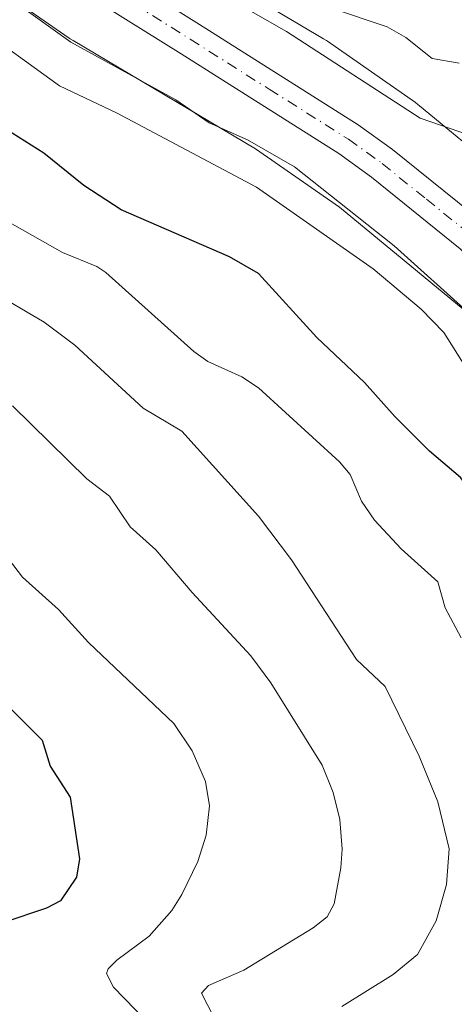
# Model space of a CAD drawing. Units: metres. Extents: x 664939 to 668396, y 4751233 to 4753629.
# Drawn here: x 666371 to 666425, y 4752042 to 4752164 of the extents above; entities that cross this region are included whole.
import ezdxf

# ---------------------------------------------------------------- set-up
doc = ezdxf.new("R2010")
doc.units = ezdxf.units.M
doc.header["$MEASUREMENT"] = 0
doc.linetypes.add('DGN Style 4', pattern=[2.638475, 1.318413, -0.659207, 0.001648, -0.659207])
for name, color, linetype, lineweight in [('Arbolado forestal CxS', 92, 'Continuous', 0), ('Carretera de calzada única Cxs', 7, 'Continuous', 13), ('Carretera de calzada única eje', 7, 'DGN Style 4', 0), ('Comarca CxS', 21, 'Continuous', 0), ('Comunidad Autónoma CxS', 142, 'Continuous', 0), ('Curva de nivel maestra', 30, 'Continuous', 30), ('Curva de nivel normal', 30, 'Continuous', 0), ('Municipio CxS', 4, 'Continuous', 0), ('Núcleo urbano CxS', 7, 'Continuous', 0), ('Provincia CxS', 1, 'Continuous', 0)]:
    doc.layers.add(name, color=color, linetype=linetype, lineweight=lineweight)

# ---------------------------------------------------------------- blocks, each defined once
blk = doc.blocks.new('*U11')
at = {"layer": 'Arbolado forestal CxS', "color": 92, "linetype": 'Continuous', "lineweight": 0}
blk.add_polyline3d([(666366.6361, 4752168.8483, 889.6025), (666377.0258, 4752161.6271, 889.6341), (666377.1469, 4752161.5447, 889.6379), (666377.5129, 4752161.3141, 889.635), (666400.0911, 4752147.9341, 889.6429), (666410.4757, 4752140.7067, 890.146), (666429.7978, 4752124.7995, 889.8558), (666439.0703, 4752114.5195, 890.2159), (666446.7833, 4752103.9313, 889.8978), (666454.2595, 4752093.0929, 889.2141), (666461.5215, 4752081.5613, 888.9518), (666469.5311, 4752067.4333, 888.1713), (666469.5623, 4752067.3789, 888.1579), (666469.7507, 4752067.0689, 888.0781), (666481.3193, 4752048.9781, 888.4264), (666481.4073, 4752048.8435, 888.4408), (666481.7123, 4752048.4179, 888.4733), (666481.7879, 4752048.3209, 888.4778), (666505.5081, 4752018.3721, 887.4971)], dxfattribs=at)

msp = doc.modelspace()

# ---------------------------------------------------------------- linework, layer by layer
at = {"layer": 'Arbolado forestal CxS', "color": 92, "linetype": 'Continuous', "lineweight": 0}
for points in [[(666440.4253, 4752136.7745, 883.5525), (666420.3957, 4752153.2645, 884.7611), (666420.1811, 4752153.4351, 884.7325), (666419.8809, 4752153.6545, 884.7039), (666408.9911, 4752161.2333, 883.6803), (666408.8659, 4752161.3189, 883.6708), (666408.4997, 4752161.5495, 883.6588), (666385.9193, 4752174.9309, 883.0517)], [(666385.9193, 4752174.9309, 883.0517), (666408.4997, 4752161.5495, 883.6588), (666408.8659, 4752161.3189, 883.6708), (666408.9911, 4752161.2333, 883.6803), (666419.8809, 4752153.6545, 884.7039), (666420.1811, 4752153.4351, 884.7325), (666420.3957, 4752153.2645, 884.7611), (666440.4253, 4752136.7745, 883.5525)], [(666366.6361, 4752168.8483, 889.6025), (666377.0258, 4752161.6271, 889.6341), (666377.1469, 4752161.5447, 889.6379), (666377.5129, 4752161.3141, 889.635), (666400.0911, 4752147.9341, 889.6429), (666410.4757, 4752140.7067, 890.146), (666429.7978, 4752124.7995, 889.8558), (666439.0703, 4752114.5195, 890.2159), (666446.7833, 4752103.9313, 889.8978), (666454.2595, 4752093.0929, 889.2141), (666461.5215, 4752081.5613, 888.9518), (666469.5311, 4752067.4333, 888.1713), (666469.5623, 4752067.3789, 888.1579), (666469.7507, 4752067.0689, 888.0781), (666481.3193, 4752048.9781, 888.4264), (666481.4073, 4752048.8435, 888.4408), (666481.7123, 4752048.4179, 888.4733), (666481.7879, 4752048.3209, 888.4778), (666505.5081, 4752018.3721, 887.4971)]]:
    msp.add_polyline3d(points, dxfattribs=at)
at = {"layer": 'Carretera de calzada única Cxs', "color": 7, "linetype": 'Continuous', "lineweight": 13}
for points in [[(666367.4101, 4752180.2201, 886.3367), (666374.5101, 4752174.9901, 886.4328), (666393.1501, 4752163.3101, 886.4992), (666412.7901, 4752150.9001, 887.6582), (666417.0501, 4752147.8401, 887.8067), (666428.2601, 4752138.8101, 891.5515), (666444.9801, 4752122.7001, 888.386), (666450.1401, 4752116.6701, 890.2082), (666457.5401, 4752105.6901, 886.39), (666461.4001, 4752099.0901, 886.8658), (666470.8901, 4752081.2901, 887.1351), (666476.0001, 4752072.9701, 887.2087), (666480.8901, 4752065.8001, 887.1792), (666490.8901, 4752052.9801, 885.6229), (666506.9401, 4752033.7601, 885.9886)], [(666367.4101, 4752180.2201, 886.3367), (666374.5101, 4752174.9901, 886.4328), (666393.1501, 4752163.3101, 886.4992), (666412.7901, 4752150.9001, 887.6582), (666417.0501, 4752147.8401, 887.8067), (666428.2601, 4752138.8101, 891.5515), (666444.9801, 4752122.7001, 888.386), (666450.1401, 4752116.6701, 890.2082), (666457.5401, 4752105.6901, 886.39), (666461.4001, 4752099.0901, 886.8658), (666470.8901, 4752081.2901, 887.1351), (666476.0001, 4752072.9701, 887.2087), (666480.8901, 4752065.8001, 887.1792), (666490.8901, 4752052.9801, 885.6229), (666506.9401, 4752033.7601, 885.9886)], [(666503.6201, 4752031.0501, 886.7338), (666487.5501, 4752050.2901, 888.0939), (666477.4301, 4752063.2701, 891.7836), (666472.4001, 4752070.6301, 891.8896), (666467.1701, 4752079.1601, 887.942), (666457.6601, 4752097.0001, 887.5018), (666453.9101, 4752103.4101, 887.3174), (666446.7201, 4752114.0701, 888.9428), (666441.8601, 4752119.7601, 888.6782), (666425.4201, 4752135.5901, 892.3859), (666414.4501, 4752144.4301, 896.9627), (666410.3901, 4752147.3401, 893.4516), (666390.8701, 4752159.6801, 887.8253), (666372.1001, 4752171.4401, 887.3381), (666364.7201, 4752176.8801, 887.4984)], [(666503.6201, 4752031.0501, 886.7338), (666487.5501, 4752050.2901, 888.0939), (666477.4301, 4752063.2701, 891.7836), (666472.4001, 4752070.6301, 891.8896), (666467.1701, 4752079.1601, 887.942), (666457.6601, 4752097.0001, 887.5018), (666453.9101, 4752103.4101, 887.3174), (666446.7201, 4752114.0701, 888.9428), (666441.8601, 4752119.7601, 888.6782), (666425.4201, 4752135.5901, 892.3859), (666414.4501, 4752144.4301, 896.9627), (666410.3901, 4752147.3401, 893.4516), (666390.8701, 4752159.6801, 887.8253), (666372.1001, 4752171.4401, 887.3381), (666364.7201, 4752176.8801, 887.4984)]]:
    msp.add_polyline3d(points, dxfattribs=at)
at = {"layer": 'Carretera de calzada única eje', "color": 7, "linetype": 'DGN Style 4', "lineweight": 0}
msp.add_polyline3d([(666369.7501, 4752175.8301, 886.7386), (666373.3101, 4752173.2101, 886.5603), (666382.6901, 4752167.3301, 886.4705), (666392.0101, 4752161.4901, 886.7863), (666401.7701, 4752155.3201, 887.6807), (666411.5901, 4752149.1201, 889.7496), (666415.7501, 4752146.1301, 891.5513), (666421.2301, 4752141.7101, 892.087), (666426.8401, 4752137.2001, 889.4724), (666435.0601, 4752129.2801, 887.9004), (666443.4201, 4752121.2301, 887.5305), (666445.8501, 4752118.3801, 887.9814), (666448.4301, 4752115.3701, 888.4177), (666455.7201, 4752104.5501, 886.6857), (666457.6501, 4752101.2501, 886.485), (666459.5301, 4752098.0401, 886.8847), (666464.2701, 4752089.1401, 886.4165), (666469.0301, 4752080.2201, 886.9717), (666471.6401, 4752075.9601, 887.2716), (666474.2001, 4752071.8001, 888.4197), (666476.6401, 4752068.2101, 889.8012), (666479.1601, 4752064.5301, 889.0513), (666489.2201, 4752051.6301, 886.6696), (666497.2501, 4752042.0101, 885.0682)], dxfattribs=at)
at = {"layer": 'Comarca CxS', "color": 21, "linetype": 'Continuous', "lineweight": 0}
msp.add_3dface([(668396.16, 4751315.66), (664994.21, 4751233.06), (664938.53, 4753546.4), (668339.3, 4753629.03)], dxfattribs=at)
at = {"layer": 'Comunidad Autónoma CxS', "color": 142, "linetype": 'Continuous', "lineweight": 0}
msp.add_3dface([(668396.16, 4751315.66), (664994.21, 4751233.06), (664938.53, 4753546.4), (668339.3, 4753629.03)], dxfattribs=at)
at = {"layer": 'Curva de nivel maestra', "color": 30, "linetype": 'Continuous', "lineweight": 30, "flags": 128}
for points, elevation in [([(666436.22, 4752042.1401), (666437.35, 4752044.6001), (666441.22, 4752048.6401), (666443.18, 4752052.6101), (666444.93, 4752060.1401), (666444.67, 4752067.3901), (666442.96, 4752074.8901), (666439.27, 4752081.6601), (666438.16, 4752084.3801), (666436.11, 4752087.1001), (666432.17, 4752093.7401), (666427.25, 4752104.9201), (666425.44, 4752107.3001), (666421.63, 4752110.5601), (666417.32, 4752114.8301), (666413.56, 4752119.0401), (666407.69, 4752124.6201), (666400.45, 4752132.5101), (666396.87, 4752134.5901), (666383.46, 4752140.3901), (666378.84, 4752143.4001), (666373.88, 4752147.3901), (666364.45, 4752153.3401)], 900), ([(666365.38, 4752083.0501), (666373.71, 4752074.8101), (666374.68, 4752071.6201), (666377.14, 4752067.7501), (666378.33, 4752060.1501), (666377.94, 4752057.8601), (666375.94, 4752054.9301), (666374.24, 4752054.0301), (666368.84, 4752052.2301)], 925)]:
    msp.add_lwpolyline(points, dxfattribs=dict(at, elevation=elevation))
at = {"layer": 'Curva de nivel normal', "color": 30, "linetype": 'Continuous', "lineweight": 0, "flags": 128}
for points, elevation in [([(666387.88, 4752171.63), (666403.93, 4752162.43), (666420.48, 4752151.74), (666427.78, 4752149.2)], 885), ([(666368.48, 4752167.43), (666377.23, 4752161.11), (666390.22, 4752153.98), (666394.34, 4752151.16), (666399.1, 4752149.07), (666404.92, 4752145.73), (666417.26, 4752135.95), (666426.7, 4752127.47)], 890), ([(666425.29, 4752158.55), (666421.94, 4752159.11), (666418.68, 4752161.7), (666416.38, 4752163.01), (666409.61, 4752165.27)], 880), ([(666426.09, 4752120.99), (666423.37, 4752125.23), (666420.58, 4752128.1), (666414.64, 4752133.11), (666400.21, 4752143.18), (666382.88, 4752152.39), (666375.84, 4752155.73), (666365.19, 4752163.39)], 895), ([(666365.31, 4752141.27), (666376.21, 4752135.11), (666380.45, 4752133.38), (666381.55, 4752132.65), (666392.46, 4752122.87), (666394.18, 4752121.64), (666398.4, 4752119.76), (666400.45, 4752118.4), (666410.48, 4752109.23), (666411.78, 4752107.67), (666413.21, 4752104.38), (666414.8, 4752102.04), (666418.12, 4752098.46), (666422.65, 4752094.38), (666423.55, 4752091.18), (666425.53, 4752087.47)], 905), ([(666410.76, 4752041.89), (666417.14, 4752045.83), (666420.12, 4752048.31), (666422.44, 4752052.48), (666423.71, 4752056.96), (666424.04, 4752061.36), (666422.63, 4752067.21), (666420.35, 4752072.85), (666416.15, 4752081.47), (666412.59, 4752084.8), (666404.56, 4752097.11), (666400.44, 4752102.53), (666390.96, 4752113.03), (666386.17, 4752115.86), (666377.73, 4752123.64), (666373.95, 4752126.49), (666353.74, 4752138.39)], 910), ([(666395.77, 4752038.97), (666393.42, 4752043.54), (666394.26, 4752044.49), (666398.63, 4752046.38), (666407.23, 4752051.62), (666408.97, 4752052.97), (666409.82, 4752054.58), (666410.65, 4752059.02), (666410.82, 4752061.33), (666410.51, 4752065), (666409.69, 4752068.36), (666408.33, 4752071.71), (666402, 4752081.91), (666399.51, 4752085.25), (666392.25, 4752093.06), (666387.74, 4752098.37), (666384.56, 4752101.21), (666382.02, 4752104.98), (666379.21, 4752107.12), (666370.02, 4752116.16)], 915), ([(666386.58, 4752040.11), (666382.52, 4752044.29), (666381.67, 4752045.96), (666381.86, 4752046.56), (666382.93, 4752047.61), (666386.94, 4752050.58), (666389.73, 4752053.74), (666390.99, 4752055.73), (666392.94, 4752059.82), (666393.98, 4752063.06), (666394.4, 4752066.71), (666393.91, 4752069.71), (666392.27, 4752073.51), (666389.98, 4752076.86), (666379.41, 4752086.88), (666375.7, 4752090.98), (666371.27, 4752094.99), (666367.75, 4752099.51)], 920)]:
    msp.add_lwpolyline(points, dxfattribs=dict(at, elevation=elevation))
at = {"layer": 'Municipio CxS', "color": 4, "linetype": 'Continuous', "lineweight": 0}
msp.add_3dface([(668396.16, 4751315.66), (664994.21, 4751233.06), (664938.53, 4753546.4), (668339.3, 4753629.03)], dxfattribs=at)
at = {"layer": 'Núcleo urbano CxS', "color": 7, "linetype": 'Continuous', "lineweight": 0}
for points in [[(666385.9193, 4752174.9309, 883.0517), (666408.4997, 4752161.5495, 883.6588), (666408.8659, 4752161.3189, 883.6708), (666408.9911, 4752161.2333, 883.6803), (666419.8809, 4752153.6545, 884.7039), (666420.1811, 4752153.4351, 884.7325), (666420.3957, 4752153.2645, 884.7611), (666440.4253, 4752136.7745, 883.5525)], [(666385.9193, 4752174.9309, 883.0517), (666408.4997, 4752161.5495, 883.6588), (666408.8659, 4752161.3189, 883.6708), (666408.9911, 4752161.2333, 883.6803), (666419.8809, 4752153.6545, 884.7039), (666420.1811, 4752153.4351, 884.7325), (666420.3957, 4752153.2645, 884.7611), (666440.4253, 4752136.7745, 883.5525)], [(666505.5081, 4752018.3721, 887.4971), (666481.7879, 4752048.3209, 888.4778), (666481.7123, 4752048.4179, 888.4733), (666481.4073, 4752048.8435, 888.4408), (666481.3193, 4752048.9781, 888.4264), (666469.7507, 4752067.0689, 888.0781), (666469.5623, 4752067.3789, 888.1579), (666469.5311, 4752067.4333, 888.1713), (666461.5215, 4752081.5613, 888.9518), (666454.2595, 4752093.0929, 889.2141), (666446.7833, 4752103.9313, 889.8978), (666439.0703, 4752114.5195, 890.2159), (666429.7978, 4752124.7995, 889.8558), (666410.4757, 4752140.7067, 890.146), (666400.0911, 4752147.9341, 889.6429), (666377.5129, 4752161.3141, 889.635), (666377.1469, 4752161.5447, 889.6379), (666377.0258, 4752161.6271, 889.6341), (666366.6361, 4752168.8483, 889.6025)], [(666366.6361, 4752168.8483, 889.6025), (666377.0258, 4752161.6271, 889.6341), (666377.1469, 4752161.5447, 889.6379), (666377.5129, 4752161.3141, 889.635), (666400.0911, 4752147.9341, 889.6429), (666410.4757, 4752140.7067, 890.146), (666429.7978, 4752124.7995, 889.8558), (666439.0703, 4752114.5195, 890.2159), (666446.7833, 4752103.9313, 889.8978), (666454.2595, 4752093.0929, 889.2141), (666461.5215, 4752081.5613, 888.9518), (666469.5311, 4752067.4333, 888.1713), (666469.5623, 4752067.3789, 888.1579), (666469.7507, 4752067.0689, 888.0781), (666481.3193, 4752048.9781, 888.4264), (666481.4073, 4752048.8435, 888.4408), (666481.7123, 4752048.4179, 888.4733), (666481.7879, 4752048.3209, 888.4778), (666505.5081, 4752018.3721, 887.4971)]]:
    msp.add_polyline3d(points, dxfattribs=at)
at = {"layer": 'Provincia CxS', "color": 1, "linetype": 'Continuous', "lineweight": 0}
msp.add_3dface([(668396.16, 4751315.66), (664994.21, 4751233.06), (664938.53, 4753546.4), (668339.3, 4753629.03)], dxfattribs=at)

# ---------------------------------------------------------------- block references
at = {"layer": 'Arbolado forestal CxS', "color": 92, "linetype": 'Continuous', "lineweight": 0}
msp.add_blockref('*U11', (0, 0), dxfattribs=at)

doc.saveas('drawing.dxf')
